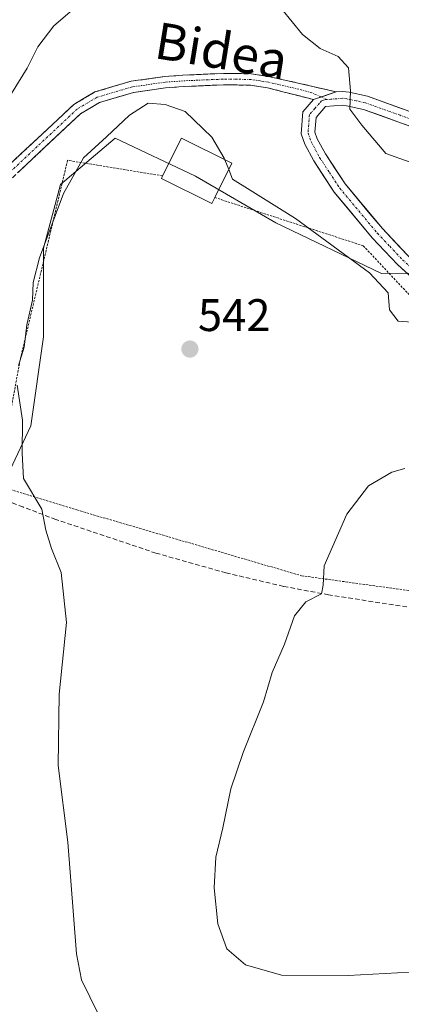
# Model space of a CAD drawing. Units: metres. Extents: x 599983 to 603408, y 4773120 to 4775484.
# Drawn here: x 601806 to 601890, y 4773792 to 4774008 of the extents above; entities that cross this region are included whole.
import ezdxf
from ezdxf.enums import TextEntityAlignment as Align

# ---------------------------------------------------------------- set-up
doc = ezdxf.new("R2010")
doc.units = ezdxf.units.M
doc.header["$MEASUREMENT"] = 0
for name, pattern in [('TRAZO_Y_PUNTO', [1, 0.5, -0.25, 0, -0.25]), ('TRAZOS', [0.75, 0.5, -0.25]), ('TRAZOSX2', [1.5, 1, -0.5])]:
    doc.linetypes.add(name, pattern=pattern)
for name, color, linetype, lineweight in [('Alambrada', 19, 'TRAZOS', 0), ('Camino', 19, 'TRAZOSX2', 0), ('Camino Cxs', 19, 'Continuous', 0), ('Camino eje', 19, 'TRAZO_Y_PUNTO', 0), ('Carátula', 7, 'Continuous', 5), ('Curva de nivel normal', 36, 'Continuous', 0), ('Edificación', 1, 'Continuous', 13), ('Edificación Cxs', 1, 'Continuous', 13), ('Pastizal CxS', 92, 'Continuous', 0), ('Pista', 135, 'Continuous', 13), ('Pista Cxs', 135, 'Continuous', 0), ('Pista eje', 135, 'TRAZO_Y_PUNTO', 0), ('Prado CxS', 92, 'Continuous', 0), ('Punto de cota en terreno', 7, 'Continuous', 0), ('Rótulo de punto de cota en terreno', 19, 'Continuous', 0), ('Senda', 19, 'TRAZOSX2', 0), ('Texto cartográfico', 19, 'Continuous', 0)]:
    doc.layers.add(name, color=color, linetype=linetype, lineweight=lineweight)
doc.styles.add('Arial', font='txt', dxfattribs={"height": 0.2})

# ---------------------------------------------------------------- blocks, each defined once
blk = doc.blocks.new('*U234')
at = {"layer": 'Curva de nivel normal', "color": 36, "linetype": 'Continuous', "lineweight": 0}
blk.add_polyline3d([(601890.57, 4773909.33, 545), (601887.67, 4773908.58, 545), (601882.61, 4773905.56, 545), (601877.86, 4773899.33, 545), (601872.84, 4773888.02, 545), (601872.63, 4773883.81, 545), (601872.25, 4773881.88, 545), (601868.82, 4773880.1, 545), (601866.37, 4773877.05, 545), (601864.12, 4773870.89, 545), (601861.42, 4773864.66, 545), (601859.56, 4773858.23, 545), (601855.06, 4773847.14, 545), (601852.4, 4773839.14, 545), (601850.6, 4773830.56, 545), (601849.1, 4773824.18, 545), (601848.69, 4773817.47, 545), (601849.53, 4773809.52, 545), (601851.51, 4773804.09, 545), (601855.58, 4773800.57, 545), (601863.48, 4773798.31, 545), (601878.08, 4773798.24, 545), (601899.79, 4773799.37, 545)], dxfattribs=at)
blk = doc.blocks.new('*U248')
at = {"layer": 'Curva de nivel normal', "color": 36, "linetype": 'Continuous', "lineweight": 0}
for points in [[(601894.11, 4773941.3, 540), (601889.12, 4773941.66, 540), (601887.18, 4773944.15, 540), (601886.86, 4773947.87, 540), (601882.81, 4773952.29, 540), (601866.59, 4773964.2, 540), (601856.59, 4773970.4, 540), (601852.74, 4773972.79, 540), (601851.9115, 4773974.912, 540)], [(601851.0864, 4773977.025, 540), (601850.94, 4773977.4, 540), (601848.22, 4773981.97, 540), (601842.37, 4773987.59, 540), (601837.96, 4773989.13, 540), (601834.26, 4773989.42, 540), (601830.16, 4773986.84, 540), (601825.08, 4773982.05, 540), (601820.08, 4773977.46, 540), (601815.71, 4773969.63, 540), (601810.44, 4773955.56, 540), (601809.02, 4773950.12, 540), (601808.85, 4773946.28, 540), (601807.62, 4773940.89, 540), (601807.03, 4773935.95, 540), (601805.77, 4773931.92, 540)], [(601805.5, 4773927.63, 540), (601806.67, 4773919.98, 540), (601806.61, 4773912.71, 540), (601806.92, 4773907.2, 540), (601810.94, 4773900.48, 540), (601811.8, 4773895.81, 540), (601813.02, 4773891.81, 540), (601815.19, 4773886.6, 540), (601816.32, 4773875.6, 540), (601814.7, 4773859.87, 540), (601814.53, 4773844.23, 540), (601816.64, 4773827.48, 540), (601818.51, 4773802.96, 540), (601819.65, 4773797.28, 540), (601823.3, 4773789.84, 540)]]:
    blk.add_polyline3d(points, dxfattribs=at)
blk = doc.blocks.new('*U282')
at = {"layer": 'Curva de nivel normal', "color": 36, "linetype": 'Continuous', "lineweight": 0}
for points in [[(601803.32, 4773990.07, 535), (601807.67, 4773997.12, 535), (601810.03, 4774001.79, 535), (601813.57, 4774006.37, 535), (601822.1, 4774013.76, 535)], [(601863.58, 4774010.08, 535), (601868.12, 4774004.54, 535), (601871.99, 4774001.42, 535), (601875.94, 4773999.71, 535), (601878.17, 4773997.17, 535), (601878.66, 4773992.14, 535), (601878.46, 4773988.12, 535), (601881.13, 4773984.66, 535), (601886.41, 4773978.44, 535), (601891.69, 4773976.53, 535)]]:
    blk.add_polyline3d(points, dxfattribs=at)
blk = doc.blocks.new('5PATER')
at = {"layer": 'Carátula', "linetype": 'Continuous', "lineweight": 5}
h = blk.add_hatch(color=250, dxfattribs=at)
edge = h.paths.add_edge_path()
edge.add_ellipse((0, 0.01), major_axis=(-1.33, -1.34), ratio=0.999422, start_angle=0, end_angle=360)

msp = doc.modelspace()

# ---------------------------------------------------------------- linework, layer by layer
at = {"layer": 'Alambrada', "color": 19, "linetype": 'TRAZOS', "lineweight": 0}
for points in [[(601837.42, 4773973.51, 541.37), (601816.57, 4773976.93, 539.14), (601806.14, 4773933.1, 540.16), (601801.12, 4773905.68, 538.95), (601818.62, 4773900.27, 540.7), (601867.87, 4773885.86, 544.57), (601899.85, 4773881.43, 547.51)], [(601848.86, 4773968.76, 540.76), (601881.44, 4773958.18, 538.85), (601893.14, 4773945.72, 539.17), (601903.14, 4773938.61, 540.58), (601916.12, 4773930.72, 542.11)]]:
    msp.add_polyline3d(points, dxfattribs=at)
at = {"layer": 'Camino', "color": 19, "linetype": 'TRAZOSX2', "lineweight": 0}
for points in [[(601715.19, 4773911.52), (601717.48, 4773912.73), (601732.06, 4773919.18), (601742.67, 4773925.87), (601752.54, 4773932.62), (601766.54, 4773942.46), (601772.8, 4773947.24), (601783.62, 4773956.99), (601800.35, 4773972.69), (601817.91, 4773989.15), (601822.55, 4773991.9), (601830.5, 4773994.25), (601837.8, 4773995.28), (601841.84, 4773995.59), (601850.75, 4773995.97), (601856.9, 4773995.89), (601860.95, 4773995.26), (601875.52, 4773991.92)], [(601870.54, 4773990.25), (601860.45, 4773992.81), (601856.69, 4773993.4), (601850.78, 4773993.47), (601841.99, 4773993.09), (601838.07, 4773992.79), (601831.03, 4773991.8), (601823.56, 4773989.59), (601819.42, 4773987.14), (601785.31, 4773955.15), (601774.39, 4773945.32), (601768.02, 4773940.45), (601753.96, 4773930.56), (601745.61, 4773924.85)]]:
    msp.add_lwpolyline(points, dxfattribs=at)
at = {"layer": 'Camino Cxs', "color": 19, "linetype": 'Continuous', "lineweight": 0}
msp.add_lwpolyline([(601875.52, 4773991.92), (601870.54, 4773990.25)], dxfattribs=at)
msp.add_polyline3d([(601803.86, 4773975.98, 536.58), (601807.37, 4773979.27, 536.96), (601810.89, 4773982.57, 537.47), (601814.4, 4773985.86, 537.82), (601817.91, 4773989.15, 538.09), (601820.23, 4773990.53, 538.27), (601822.55, 4773991.9, 538.54), (601826.53, 4773993.08, 538.71), (601830.5, 4773994.25, 538.87), (601834.15, 4773994.77, 539.02), (601837.8, 4773995.28, 539.1), (601841.84, 4773995.59, 539.1), (601846.3, 4773995.78, 538.78), (601850.75, 4773995.97, 538.33), (601853.83, 4773995.93, 537.95), (601856.9, 4773995.89, 537.55), (601860.95, 4773995.26, 537.08), (601865.81, 4773994.15, 536.39), (601870.66, 4773993.03, 535.89), (601875.52, 4773991.92, 535.39), (601875.52, 4773991.92, 535.39), (601873.03, 4773991.09, 535.63), (601870.54, 4773990.25, 535.88), (601867.18, 4773991.1, 536.19), (601863.81, 4773991.96, 536.76), (601860.45, 4773992.81, 537.18), (601856.69, 4773993.4, 537.58), (601853.74, 4773993.44, 537.97), (601850.78, 4773993.47, 538.34), (601846.39, 4773993.28, 538.82), (601841.99, 4773993.09, 539.19), (601838.07, 4773992.79, 539.28), (601834.55, 4773992.3, 539.3), (601831.03, 4773991.8, 539.23), (601827.3, 4773990.7, 539.15), (601823.56, 4773989.59, 538.72), (601819.42, 4773987.14, 538.33), (601816.01, 4773983.94, 538.09), (601812.6, 4773980.74, 537.82), (601809.19, 4773977.54, 537.35), (601805.78, 4773974.34, 536.92)], dxfattribs=at)
at = {"layer": 'Camino eje', "color": 19, "linetype": 'TRAZO_Y_PUNTO', "lineweight": 0}
for points in [[(601872.21, 4773990.81), (601870.17, 4773991.71), (601867.31, 4773992.49), (601860.7, 4773994.04), (601858.82, 4773994.33), (601856.8, 4773994.65), (601853.72, 4773994.69), (601850.77, 4773994.72), (601846.31, 4773994.53), (601841.92, 4773994.34), (601837.94, 4773994.04), (601830.77, 4773993.03), (601823.06, 4773990.75), (601818.67, 4773988.15), (601809.89, 4773979.92), (601801.21, 4773971.78)], [(601873.53, 4773990.23), (601872.21, 4773990.81)]]:
    msp.add_lwpolyline(points, dxfattribs=at)
at = {"layer": 'Curva de nivel normal', "color": 36, "linetype": 'Continuous', "lineweight": 0}
msp.add_polyline3d([(601851.91, 4773974.91, 540), (601851.09, 4773977.03, 540)], dxfattribs=at)
at = {"layer": 'Edificación', "color": 1, "linetype": 'Continuous', "lineweight": 13}
msp.add_polyline3d([(601848.86, 4773968.76, 540.76), (601848.21, 4773967.46, 540.96), (601837.14, 4773972.96, 541.37), (601837.42, 4773973.51, 541.37), (601841.53, 4773981.76, 540.51), (601852.59, 4773976.28, 539.89), (601848.86, 4773968.76, 540.76)], dxfattribs=at)
at = {"layer": 'Edificación Cxs', "color": 1, "linetype": 'Continuous', "lineweight": 13}
msp.add_polyline3d([(601848.86, 4773968.76, 540.76), (601848.21, 4773967.46, 540.96), (601837.14, 4773972.96, 541.37), (601837.42, 4773973.51, 541.37), (601841.53, 4773981.76, 540.51), (601852.59, 4773976.28, 539.89), (601848.86, 4773968.76, 540.76)], close=True, dxfattribs=at)
at = {"layer": 'Pastizal CxS', "color": 92, "linetype": 'Continuous', "lineweight": 0}
for points in [[(601919.74, 4774040.29, 507.2), (601954.8, 4773998.25, 521.25), (601965.4, 4773984.14, 528.44), (601955.06, 4773971.06, 528.21), (601943.17, 4773969.71, 528.67), (601922.55, 4773975.23, 530.81), (601917.56, 4773968.17, 534.52), (601907.03, 4773968.17, 534.32), (601903.87, 4773964.48, 535.97), (601903.87, 4773959.21, 537.47), (601907.88, 4773952.2, 538.63), (601885.46, 4773952.12, 539.63), (601862.28, 4773963.25, 540.85), (601844.66, 4773973.45, 540.82), (601827.04, 4773981.79, 540.95), (601814.99, 4773971.59, 540.35), (601811.28, 4773957.68, 540.54), (601811.28, 4773938.21, 540.51), (601808.49, 4773918.74, 540.36), (601801.07, 4773902.97, 539.27)], [(601801.07, 4773902.97, 539.27), (601808.49, 4773918.74, 540.36), (601811.28, 4773938.21, 540.51), (601811.28, 4773957.68, 540.54), (601814.99, 4773971.59, 540.35), (601827.04, 4773981.79, 540.95), (601844.66, 4773973.45, 540.82), (601862.28, 4773963.25, 540.85), (601885.46, 4773952.12, 539.63), (601907.88, 4773952.2, 538.63)]]:
    msp.add_polyline3d(points, dxfattribs=at)
at = {"layer": 'Pista', "color": 135, "linetype": 'Continuous', "lineweight": 13}
for points in [[(601875.52, 4773991.92), (601876.86, 4773992.04), (601878.3, 4773991.84), (601882.34, 4773990.96), (601897.52, 4773985.49), (601927.49, 4773974.93), (601942.61, 4773970.28), (601945.86, 4773969.72), (601949.56, 4773969.87), (601951.96, 4773970.49), (601954.84, 4773972.49), (601957.8, 4773976.54), (601963.83, 4773985.89), (601981.02, 4774013.3)], [(601983.59, 4774011.75), (601966.36, 4773984.28), (601960.27, 4773974.85), (601956.97, 4773970.32), (601953.23, 4773967.72), (601950, 4773966.89), (601945.66, 4773966.71), (601941.91, 4773967.36), (601926.55, 4773972.08), (601896.51, 4773982.66), (601881.51, 4773988.08), (601877.78, 4773988.89), (601876.78, 4773989.02), (601873.17, 4773988.69), (601871.08, 4773986.33), (601870.84, 4773983.11), (601871.34, 4773981.66), (601873.14, 4773978.31), (601877.43, 4773971.76), (601885.64, 4773961.94), (601891.06, 4773956.21), (601892.48, 4773954.92)], [(601902.85, 4773877.18), (601903.33, 4773881.77), (601904.47, 4773887.8), (601907.21, 4773895.52), (601912.79, 4773906.2), (601919.07, 4773915.87), (601920.43, 4773919.28), (601921.36, 4773923.94), (601920.93, 4773927.4), (601920.33, 4773928.75), (601918.07, 4773931.5), (601910.11, 4773937.45), (601902.5, 4773942.79), (601895.95, 4773947.71), (601888.96, 4773954.07), (601883.4, 4773959.94), (601875.02, 4773969.97), (601870.55, 4773976.78), (601868.59, 4773980.45), (601867.8, 4773982.71), (601868.16, 4773987.57), (601870.54, 4773990.25)]]:
    msp.add_lwpolyline(points, dxfattribs=at)
at = {"layer": 'Pista Cxs', "color": 135, "linetype": 'Continuous', "lineweight": 0}
msp.add_lwpolyline([(601875.52, 4773991.92), (601870.54, 4773990.25)], dxfattribs=at)
for points in [[(601892.46, 4773950.89, 538.74), (601888.96, 4773954.07, 538.84), (601886.18, 4773957.01, 538.57), (601883.4, 4773959.94, 538.39), (601880.61, 4773963.28, 538.25), (601877.81, 4773966.63, 538.12), (601875.02, 4773969.97, 537.81), (601872.79, 4773973.38, 537.36), (601870.55, 4773976.78, 537.2), (601868.59, 4773980.45, 537.13), (601867.8, 4773982.71, 536.77), (601868.16, 4773987.57, 536.14), (601870.54, 4773990.25, 535.88), (601873.03, 4773991.09, 535.63), (601875.52, 4773991.92, 535.39), (601876.86, 4773992.04, 535.24), (601878.3, 4773991.84, 535.03), (601882.34, 4773990.96, 534.45), (601886.14, 4773989.59, 534), (601889.93, 4773988.23, 533.72)], [(601892.76, 4773984.02, 533.1), (601889.01, 4773985.37, 533.62), (601885.26, 4773986.73, 534.1), (601881.51, 4773988.08, 534.52), (601877.78, 4773988.89, 535), (601876.78, 4773989.02, 535.14), (601873.17, 4773988.69, 535.58), (601871.08, 4773986.33, 535.92), (601870.84, 4773983.11, 536.15), (601871.34, 4773981.66, 536.26), (601873.14, 4773978.31, 536.73), (601875.29, 4773975.04, 537.1), (601877.43, 4773971.76, 537.35), (601880.17, 4773968.49, 537.7), (601882.9, 4773965.21, 537.85), (601885.64, 4773961.94, 538.04), (601888.35, 4773959.08, 538), (601891.06, 4773956.21, 538.2)]]:
    msp.add_polyline3d(points, dxfattribs=at)
at = {"layer": 'Pista eje', "color": 135, "linetype": 'TRAZO_Y_PUNTO', "lineweight": 0}
for points in [[(601982.31, 4774012.53), (601965.24, 4773985.31), (601962.08, 4773980.41), (601959.04, 4773975.7), (601957.56, 4773973.67), (601955.91, 4773971.41), (601952.6, 4773969.11), (601949.78, 4773968.38), (601945.76, 4773968.22), (601942.26, 4773968.82), (601927.02, 4773973.51), (601912, 4773978.8), (601897.02, 4773984.08), (601889.52, 4773986.79), (601881.93, 4773989.52), (601879.91, 4773989.96), (601877.79, 4773990.4), (601876.82, 4773990.53), (601874.35, 4773990.31), (601873.53, 4773990.23)], [(601873.53, 4773990.23), (601872.83, 4773990.18), (601872.27, 4773989.94), (601871.86, 4773989.47), (601870.81, 4773988.29), (601869.62, 4773986.95), (601869.32, 4773982.91), (601869.72, 4773981.78), (601869.97, 4773981.06), (601870.95, 4773979.22), (601871.85, 4773977.55), (601873.99, 4773974.27), (601876.23, 4773970.87), (601880.42, 4773965.85), (601884.52, 4773960.94), (601887.23, 4773958.08), (601890.01, 4773955.14), (601892, 4773953.33)]]:
    msp.add_lwpolyline(points, dxfattribs=at)
at = {"layer": 'Prado CxS', "color": 92, "linetype": 'Continuous', "lineweight": 0}
for points in [[(601801.07, 4773902.97, 539.27), (601808.49, 4773918.74, 540.36), (601811.28, 4773938.21, 540.51), (601811.28, 4773957.68, 540.54), (601814.99, 4773971.59, 540.35), (601827.04, 4773981.79, 540.95), (601844.66, 4773973.45, 540.82), (601862.28, 4773963.25, 540.85), (601885.46, 4773952.12, 539.63), (601907.88, 4773952.2, 538.63), (601933.82, 4773948.19, 538.69), (601947.98, 4773949.28, 538.28), (601965.95, 4773950.37, 540.03), (601989.73, 4773963.43, 541.93), (601998.61, 4773977.06, 539.65), (602013.44, 4773988.71, 540.87), (602021.34, 4773994.51, 541.42), (602032.4, 4774003.46, 541.29), (602036.92, 4773995.22, 544.81), (602044.52, 4773981.34, 550.59), (602053.47, 4773965.54, 556.64)], [(601801.07, 4773902.97, 539.27), (601808.49, 4773918.74, 540.36), (601811.28, 4773938.21, 540.51), (601811.28, 4773957.68, 540.54), (601814.99, 4773971.59, 540.35), (601827.04, 4773981.79, 540.95), (601844.66, 4773973.45, 540.82), (601862.28, 4773963.25, 540.85), (601885.46, 4773952.12, 539.63), (601907.88, 4773952.2, 538.63)]]:
    msp.add_polyline3d(points, dxfattribs=at)
at = {"layer": 'Senda', "color": 19, "linetype": 'TRAZOSX2', "lineweight": 0}
msp.add_lwpolyline([(601902.85, 4773877.18), (601873.81, 4773881.67), (601863.96, 4773883.53), (601851.31, 4773886.48), (601835.96, 4773890.81), (601814.01, 4773898.18), (601806.78, 4773900.93), (601798.83, 4773903.96), (601795.2, 4773905.63), (601791.16, 4773907.97), (601787.34, 4773910.79), (601781.67, 4773914.97), (601774.34, 4773919.85), (601767.58, 4773923.73), (601763.84, 4773925.35), (601760.02, 4773926.17), (601756.05, 4773926.06), (601753.44, 4773925.76), (601745.61, 4773924.85)], dxfattribs=at)

# ---------------------------------------------------------------- block references
at = {"layer": 'Curva de nivel normal', "color": 36, "linetype": 'Continuous', "lineweight": 0}
for name in ['*U282', '*U248', '*U234']:
    msp.add_blockref(name, (0, 0), dxfattribs=at)
at = {"layer": 'Punto de cota en terreno', "linetype": 'Continuous', "lineweight": 0}
msp.add_blockref('5PATER', (601843.41, 4773935.54, 542), dxfattribs=at)

# ---------------------------------------------------------------- texts
at = {"layer": 'Rótulo de punto de cota en terreno', "color": 19, "linetype": 'Continuous', "lineweight": 0, "style": 'Arial'}
msp.add_text('542', height=7, dxfattribs=at).set_placement((601845.17, 4773937.3), align=Align.BOTTOM_LEFT)
at = {"layer": 'Texto cartográfico', "color": 19, "linetype": 'Continuous', "lineweight": 0, "style": 'Arial'}
msp.add_text('Bidea', height=8, rotation=-9.224, dxfattribs=at).set_placement((601850.32, 4774000.99), align=Align.MIDDLE_CENTER)

doc.saveas('drawing.dxf')
